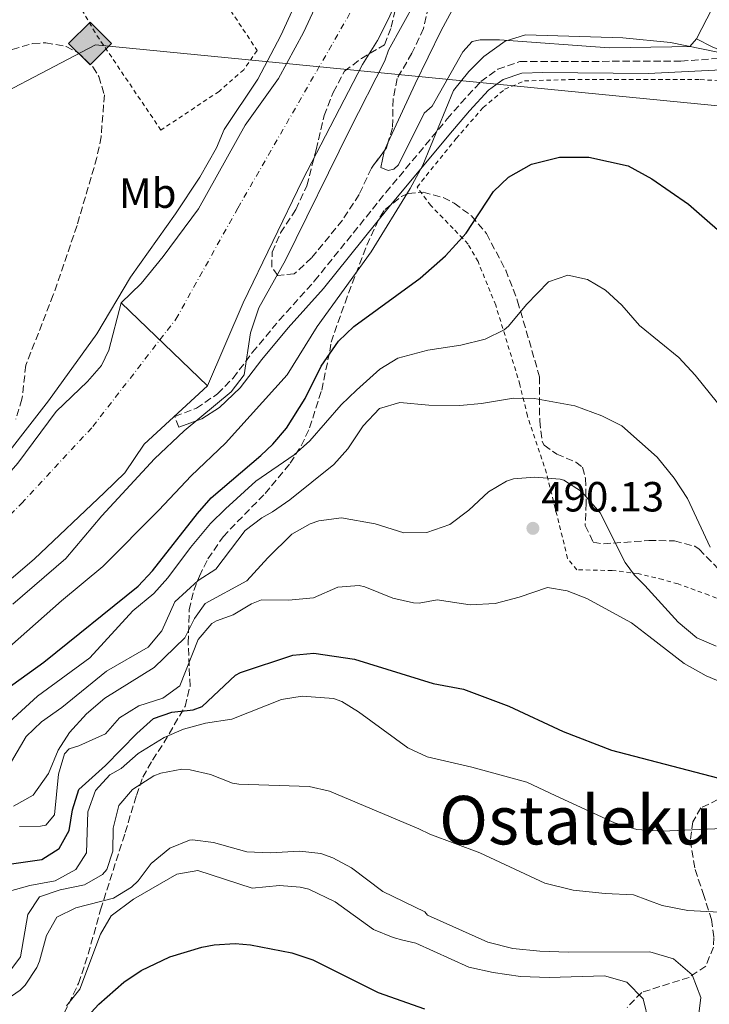
# Model space of a CAD drawing. Units: metres. Extents: x 579890 to 583318, y 4752032 to 4754384.
# Drawn here: x 581707 to 581871, y 4752306 to 4752540 of the extents above; entities that cross this region are included whole.
import ezdxf
from ezdxf.enums import TextEntityAlignment as Align

# ---------------------------------------------------------------- set-up
doc = ezdxf.new("R2010")
doc.units = ezdxf.units.M
doc.header["$MEASUREMENT"] = 0
for name, pattern in [('DGN Style 2', [1.7399219301090239, 1.043953158065414, -0.6959687720436097]), ('DGN Style 3', [2.435890702152634, 1.739921930109024, -0.6959687720436097]), ('DGN Style 4', [2.7856150101045474, 1.391937544087219, -0.6959687720436097, 0.001739921930109024, -0.6959687720436097])]:
    doc.linetypes.add(name, pattern=pattern)
for name, color, linetype, lineweight in [('Camino', 7, 'DGN Style 3', 0), ('Cauce permanente', 151, 'Continuous', 13), ('Cauce permanente (área)', 142, 'Continuous', 13), ('construcción en construcción', 1, 'DGN Style 3', 13), ('Cota de punto acotado terreno', 7, 'Continuous', 0), ('Curva de nivel directora', 30, 'Continuous', 30), ('Curva de nivel intermedia', 30, 'Continuous', 0), ('Eje cauce permanente (área)', 70, 'DGN Style 4', 0), ('Estanque', 4, 'Continuous', 0), ('Etiqueta de uso rústico', 92, 'Continuous', 0), ('Gasoducto', 7, 'Continuous', 13), ('Línea de cambio de uso (parcela vista)', 92, 'Continuous', 0), ('Margen derecho', 7, 'Continuous', 0), ('Presa de embalse lineal', 1, 'Continuous', 0), ('Punto acotado terreno (símbolo)', 7, 'Continuous', 0), ('Registro Gasoducto', 7, 'Continuous', 0), ('Tela metálica o alambrada', 7, 'DGN Style 2', 0), ('Texto de Área (paraje) menor', 7, 'Continuous', 0), ('Zona arbolada', 92, 'DGN Style 3', 0)]:
    doc.layers.add(name, color=color, linetype=linetype, lineweight=lineweight)
doc.styles.add('Style-Arial', font='arial.ttf')

# ---------------------------------------------------------------- blocks, each defined once
blk = doc.blocks.new('5PATER')
at = {"layer": 'Estanque', "linetype": 'Continuous', "lineweight": 0}
h = blk.add_hatch(color=51, dxfattribs=at)
edge = h.paths.add_edge_path()
edge.add_ellipse((0, 0), major_axis=(-0.1095731443231308, -0.1110710700762829), ratio=0.9994222409660317, start_angle=0, end_angle=360)
blk = doc.blocks.new('5GASO')
at = {"layer": 'construcción en construcción', "linetype": 'Continuous', "lineweight": 0}
for color, points in [(253, [(0, -0.5090000823999756), (-0.509, -8.239997558519242e-08), (0, 0.5089999176000244), (0.0235, 0.2499999176000244), (0.0234, 0.25), (-0.03160000000000001, 0.2425), (-0.0786, 0.2215), (-0.1176, 0.1855), (-0.1481, 0.135), (-0.1681, 0.07150000000000001), (-0.1746, -0.004), (-0.1681, -0.078), (-0.1481, -0.142), (-0.1166, -0.1935), (-0.0756, -0.23), (-0.0266, -0.252), (0.0294, -0.2595), (0.0295, -0.2595000823999757)]), (253, [(0, -0.5090000823999756), (0.0295, -0.2595000823999757), (0.0294, -0.2595), (0.0784, -0.254), (0.1274, -0.237), (0.1704, -0.212), (0.2024, -0.183), (0.2024, 0.014), (0.0234, 0.014), (0.0234, -0.07100000000000002), (0.1269, -0.07100000000000002), (0.1269, -0.133), (0.1039, -0.15), (0.0779, -0.1635), (0.0509, -0.172), (0.02490000000000001, -0.1745), (-0.0011, -0.172), (-0.0241, -0.1645), (-0.0446, -0.152), (-0.0621, -0.1345), (-0.0786, -0.109), (-0.0901, -0.0775), (-0.09710000000000002, -0.041), (-0.09910000000000002, 0.001), (-0.09710000000000002, 0.0395), (-0.0911, 0.07300000000000001), (-0.0806, 0.1015), (-0.0656, 0.1245), (-0.04760000000000001, 0.142), (-0.0266, 0.155), (-0.0036, 0.1625), (0.0224, 0.165), (0.0549, 0.1595), (0.0829, 0.143), (0.1044, 0.1165), (0.1174, 0.08), (0.1929, 0.099), (0.1849, 0.134), (0.1729, 0.1645), (0.1574, 0.19), (0.1379, 0.2115), (0.1144, 0.2285), (0.08790000000000002, 0.2405), (0.0574, 0.2475000000000001), (0.0234, 0.25), (0.0235, 0.2499999176000244), (0, 0.5089999176000244), (0.509, -8.239997558519242e-08)]), (7, [(0.0295, -0.2595000823999757), (-0.0265, -0.2520000823999757), (-0.0755, -0.2300000823999756), (-0.1165, -0.1935000823999756), (-0.148, -0.1420000823999756), (-0.168, -0.07800008239997559), (-0.1745, -0.004000082399975585), (-0.168, 0.07149991760002442), (-0.148, 0.1349999176000244), (-0.1175, 0.1854999176000244), (-0.0785, 0.2214999176000244), (-0.0315, 0.2424999176000244), (0.0235, 0.2499999176000244), (0.0575, 0.2474999176000244), (0.08800000000000001, 0.2404999176000244), (0.1145, 0.2284999176000244), (0.138, 0.2114999176000244), (0.1575, 0.1899999176000245), (0.173, 0.1644999176000244), (0.185, 0.1339999176000244), (0.193, 0.09899991760002441), (0.1175, 0.07999991760002441), (0.1045, 0.1164999176000244), (0.083, 0.1429999176000244), (0.055, 0.1594999176000245), (0.0225, 0.1649999176000244), (-0.0035, 0.1624999176000244), (-0.0265, 0.1549999176000244), (-0.0475, 0.1419999176000244), (-0.0655, 0.1244999176000244), (-0.0805, 0.1014999176000244), (-0.091, 0.07299991760002442), (-0.097, 0.03949991760002441), (-0.099, 0.0009999176000244148), (-0.097, -0.04100008239997559), (-0.09000000000000001, -0.07750008239997559), (-0.0785, -0.1090000823999756), (-0.062, -0.1345000823999756), (-0.0445, -0.1520000823999756), (-0.024, -0.1645000823999756), (-0.001, -0.1720000823999756), (0.025, -0.1745000823999756), (0.05100000000000001, -0.1720000823999756), (0.078, -0.1635000823999756), (0.104, -0.1500000823999756), (0.127, -0.1330000823999756), (0.127, -0.07100008239997559), (0.0235, -0.07100008239997559), (0.0235, 0.01399991760002442), (0.2025, 0.01399991760002442), (0.2025, -0.1830000823999756), (0.1705, -0.2120000823999756), (0.1275, -0.2370000823999756), (0.0785, -0.2540000823999757)])]:
    blk.add_hatch(color=color, dxfattribs=at).paths.add_polyline_path(points)
at = {"layer": 'construcción en construcción', "color": 7, "linetype": 'Continuous', "lineweight": 0, "flags": 128}
blk.add_lwpolyline([(0, -0.5090000823999756), (0.509, -8.239997558519242e-08), (0, 0.5089999176000244), (-0.509, -8.239997558519242e-08), (0, -0.5090000823999756)], close=True, dxfattribs=at)

msp = doc.modelspace()

# ---------------------------------------------------------------- linework, layer by layer
at = {"layer": 'Camino', "color": 7, "linetype": 'DGN Style 3', "lineweight": 0}
msp.add_polyline3d([(581745.2300000003, 4752443.380000004, 465.3899999999994), (581744.2699999993, 4752445.960000002, 465.3899999999994), (581749.4300000003, 4752447.880000002, 466.0800000000018), (581754.4299999981, 4752451.320000002, 466.2299999999959), (581758.1099999994, 4752455.03, 466.4900000000052), (581762.7499999997, 4752461.160000001, 466.9199999999984), (581769.0899999987, 4752468.790000002, 468.1000000000058), (581777.4699999985, 4752478.090000001, 468.4700000000012), (581794.390000001, 4752499.080000001, 470.6399999999994), (581808.9499999987, 4752516.52, 471.5099999999948), (581812.2099999997, 4752520.290000001, 471.9299999999931), (581816.9499999983, 4752525.4, 471.9900000000052), (581820.9499999994, 4752528.359999999, 471.6600000000037), (581826.230000001, 4752530.120000001, 471.6300000000048), (581864.4300000003, 4752530.270000001, 470.9100000000037), (581874.0700000006, 4752530.91, 470.5800000000018), (581879.0599999975, 4752530.65, 470.4999999999999), (581884.1099999989, 4752528.350000001, 470.279999999999), (581902.7500000002, 4752521.100000001, 469.9700000000012), (581910.0700000006, 4752517.87, 469.8300000000018), (581950.980000001, 4752497.82, 468.7899999999937), (581994.870000001, 4752476.880000001, 468.429999999993)], dxfattribs=at)
at = {"layer": 'Cauce permanente', "color": 151, "linetype": 'Continuous', "lineweight": 13}
for points in [[(581707.04, 4752434.880000001, 464.7200000000012), (581716.1100000005, 4752447.16, 464.7200000000012), (581723.5599999996, 4752454.27, 464.7899999999936), (581726.8899999997, 4752458.01, 464.7899999999936), (581728.5899999999, 4752461.640000001, 464.7200000000012), (581731.5499999998, 4752472.92, 464.3899999999995), (581736.2699999996, 4752477.480000001, 464), (581741.5499999998, 4752483.880000001, 464), (581749.9100000003, 4752495.24, 464), (581760.9500000002, 4752515.08, 463.5800000000018), (581768.9100000003, 4752526.119999999, 463.5800000000018), (581774.8300000001, 4752537, 463.5800000000018), (581780.75, 4752549.880000001, 463.5500000000029)], [(581794.9900000002, 4752540.279999999, 463.4900000000052), (581792.4299999997, 4752535.16, 463.4900000000052), (581788.8300000001, 4752529.480000001, 463.5200000000041), (581774.6299999999, 4752502.039999999, 463.6999999999971), (581760.5499999998, 4752472.92, 464), (581752.0300000003, 4752453.24, 464.3899999999995), (581736.9900000002, 4752439.4, 464.3899999999995), (581732.3899999997, 4752432.600000001, 464.3899999999995), (581727.5899999999, 4752427.880000001, 464.3899999999995), (581710.9100000003, 4752412.119999999, 464.3899999999995), (581696.6299999999, 4752399.960000001, 464.3899999999995)]]:
    msp.add_polyline3d(points, dxfattribs=at)
at = {"layer": 'Cauce permanente (área)', "color": 142, "linetype": 'Continuous', "lineweight": 13, "extrusion": (0.000194954119299937, -0.0002370986127397355, 0.9999999528885686), "elevation": -548.9973408730501, "flags": 128}
msp.add_lwpolyline([(581521.3984103788, 4752348.043412426), (581536.2384120461, 4752348.043410741), (581553.7284136636, 4752348.043409178), (581576.1284132383, 4752351.163410127), (581597.7084128273, 4752355.643410999), (581635.618412107, 4752365.563412474), (581644.9084119305, 4752368.593412817), (581652.688411783, 4752371.643413091), (581675.5484113488, 4752385.37341376), (581696.5284109497, 4752399.963414322), (581710.8084106786, 4752412.123414638), (581727.4884103612, 4752427.883414968), (581732.2884102699, 4752432.603415056), (581736.888410183, 4752439.403415078), (581751.9284098973, 4752453.243415384)], dxfattribs=at)
at = {"layer": 'Cauce permanente (área)', "color": 142, "linetype": 'Continuous', "lineweight": 13}
for points in [[(581731.5499999998, 4752472.92, 464.3899999999995), (581736.2699999996, 4752477.480000001, 464), (581741.5499999998, 4752483.880000001, 464), (581749.9100000003, 4752495.24, 464), (581760.9500000002, 4752515.08, 463.5800000000018), (581768.9100000003, 4752526.119999999, 463.5800000000018), (581774.8300000001, 4752537, 463.5800000000018), (581780.75, 4752549.880000001, 463.5500000000029), (581794.3499999996, 4752573.08, 463.5200000000041), (581797.9100000003, 4752578.359999999, 463.5200000000041), (581809.1900000004, 4752596.84, 463.4900000000052), (581819.7100000001, 4752608.67, 463.4900000000052), (581841.75, 4752626.75, 463.6699999999983), (581856.4699999997, 4752637.230000001, 463.4900000000052), (581880.0800000001, 4752652.67, 463.5200000000041), (581899.2400000002, 4752662.75, 463.429999999993), (581931.9199999999, 4752676.189999999, 463.3999999999942), (581959.2400000002, 4752686.83, 463.3999999999942), (581969.3200000003, 4752689.470000001, 463.429999999993)], [(581752.0300000003, 4752453.24, 464.3899999999995), (581760.5499999998, 4752472.92, 464), (581774.6299999999, 4752502.039999999, 463.6999999999971), (581788.8300000001, 4752529.480000001, 463.5200000000041), (581792.4299999997, 4752535.16, 463.4900000000052), (581794.9900000002, 4752540.279999999, 463.4900000000052), (581798.0300000003, 4752547.16, 463.4600000000065), (581802.7100000001, 4752559.880000001, 463.3999999999942), (581808.8300000001, 4752572.84, 463.2799999999989), (581815.9900000002, 4752582.52, 463.1600000000035), (581819.8300000001, 4752586.84, 463.1000000000058), (581830.0300000003, 4752599.710000001, 463.4900000000052), (581836.3899999997, 4752605.470000001, 463.5800000000018), (581845.1900000004, 4752616.75, 463.5200000000041), (581850.5899999999, 4752620.350000001, 463.4900000000052), (581856.4299999997, 4752623.230000001, 463.4900000000052), (581867.3499999996, 4752629.470000001, 463.429999999993), (581872.1900000004, 4752631.390000001, 463.429999999993), (581878.8700000001, 4752633.470000001, 463.429999999993), (581925.1200000001, 4752656.83, 463.0399999999936), (581938.5599999996, 4752662.83, 463.0099999999948), (581962.3600000005, 4752672.109999999, 462.9499999999971)], [(581524.4500000002, 4752369.16, 464.8399999999965), (581526.79, 4752369.24, 464.8399999999965), (581536, 4752369.880000001, 464.8000000000029), (581553.3099999996, 4752371.08, 464.7200000000012), (581568.5899999999, 4752372.439999999, 464.7200000000012), (581581.2699999996, 4752373.960000001, 464.7200000000012), (581591.1799999997, 4752375.310000001, 464.7200000000012), (581601.0199999996, 4752377.100000001, 464.7200000000012), (581624.4699999997, 4752382.199999999, 464.7200000000012), (581635.79, 4752385.16, 464.7200000000012), (581645.3099999996, 4752388.33, 464.7200000000012), (581651.8300000001, 4752391.480000001, 464.7200000000012), (581678.8499999996, 4752407.369999999, 464.7200000000012), (581686.4699999997, 4752414.119999999, 464.7200000000012), (581703.3300000001, 4752430.59, 464.7200000000012), (581707.04, 4752434.880000001, 464.7200000000012), (581716.1100000005, 4752447.16, 464.7200000000012), (581723.5599999996, 4752454.27, 464.7899999999936), (581726.8899999997, 4752458.01, 464.7899999999936), (581728.5899999999, 4752461.640000001, 464.7200000000012), (581731.5499999998, 4752472.92, 464.3899999999995)]]:
    msp.add_polyline3d(points, dxfattribs=at)
at = {"layer": 'Curva de nivel directora', "color": 30, "linetype": 'Continuous', "lineweight": 30, "flags": 128}
for points, elevation in [([(581699.8299999994, 4752378.119999999), (581713.1499999987, 4752387.640000002), (581735.5499999998, 4752405.720000002), (581738.9899999998, 4752409.340000001), (581749.6299999993, 4752422.920000002), (581752.9500000007, 4752426.660000001), (581764.6999999988, 4752436.690000001), (581767.5499999986, 4752439.400000001), (581770.8299999998, 4752443.180000002), (581775.2499999988, 4752450.180000001), (581779.0300000008, 4752457.880000002), (581783.1500000001, 4752463.800000001), (581786.7499999988, 4752467.29), (581802.5499999993, 4752478.759999999), (581808.5499999986, 4752484.04), (581813.4699999982, 4752489.4), (581819.9099999999, 4752499.32), (581823.5299999987, 4752502.74), (581828.9899999994, 4752505.84), (581835.5899999997, 4752507.500000001), (581842.5900000003, 4752507.460000001), (581851.9099999989, 4752505.400000002), (581857.5100000004, 4752502.36), (581866.2400000008, 4752496.310000001), (581877.5499999986, 4752486.440000001)], 475), ([(581702.6700000003, 4752339.400000002), (581712.7099999984, 4752340.840000002), (581716.7899999999, 4752343.480000001), (581719.2300000007, 4752347.720000002), (581720.0299999987, 4752352.600000001), (581721.5199999996, 4752357.42), (581727.7899999992, 4752363.160000003), (581735.2300000001, 4752370.760000002), (581739.2299999989, 4752374.279999999), (581743.5899999997, 4752375.800000002), (581748.619999999, 4752376.369999999), (581750.7899999992, 4752377.160000001), (581758.7099999984, 4752384.53), (581759.9099999988, 4752385.240000002), (581772.3099999996, 4752389.32), (581777.2999999986, 4752389.789999999), (581786.9099999998, 4752388.359999999), (581805.6399999984, 4752382.57), (581812.829999999, 4752381.24), (581823.5899999992, 4752377.240000002), (581836.4699999982, 4752371.240000002), (581847.9500000003, 4752366.789999999), (581876.7799999998, 4752359.240000002)], 500.0000000000004), ([(581720.7500000007, 4752300.600000001), (581726.229999999, 4752306.520000001), (581732.1900000003, 4752311.720000002), (581736.3299999998, 4752314.52), (581743.1299999993, 4752317.710000002), (581750.72, 4752320.05), (581753.6300000001, 4752320.600000001), (581758.6300000002, 4752320.920000002), (581762.2299999989, 4752320.600000001), (581772.0599999992, 4752318.660000003), (581777.0199999991, 4752317.020000001), (581792.5899999995, 4752309.32), (581803.5499999984, 4752305.4)], 525.0000000000002)]:
    msp.add_lwpolyline(points, dxfattribs=dict(at, elevation=elevation))
at = {"layer": 'Curva de nivel intermedia', "color": 30, "linetype": 'Continuous', "lineweight": 0, "flags": 128}
for points, elevation in [([(581700.110000001, 4752431.560000001), (581714.2700000008, 4752449.640000001), (581725.7500000007, 4752465.56), (581733.7400000015, 4752478.989999999), (581744.4700000006, 4752494.039999999), (581750.1900000002, 4752502.680000001), (581754.1900000012, 4752509.640000001), (581756.0300000008, 4752514.039999999), (581764.0300000005, 4752525.960000001), (581769.4300000007, 4752536.289999999), (581778.7900000016, 4752556.76)], 465.0000000000001), ([(581705.850000001, 4752401.41), (581718.4300000005, 4752412.28), (581726.9900000013, 4752422.359999998), (581739.4700000003, 4752435.880000001), (581746.510000001, 4752442.52), (581757.6700000013, 4752451.8), (581760.7500000015, 4752455.789999999), (581762.2500000013, 4752465.759999999), (581764.2300000016, 4752471.720000001), (581770.5900000007, 4752482.999999999), (581785.8200000012, 4752514.03), (581794.1500000019, 4752530.279999999), (581795.0300000003, 4752532.84), (581804.730000001, 4752550.460000001)], 465.0000000000001), ([(581702.99, 4752389.480000001), (581717.4000000001, 4752402.210000001), (581727.1900000002, 4752410.36), (581740.5099999997, 4752423.720000001), (581748.1500000019, 4752431.88), (581756.3100000002, 4752439.640000001), (581770.9500000007, 4752455.800000001), (581778.1100000021, 4752467.319999999), (581790.9300000009, 4752484.970000001), (581800.1900000012, 4752500.039999997), (581803.1500000006, 4752505.560000001), (581810.4700000008, 4752523.239999998), (581814.1100000021, 4752527.800000001), (581817.6700000003, 4752531.319999999), (581822.7500000009, 4752535), (581827.5400000009, 4752536.509999999), (581850.6300000004, 4752535.800000001), (581861.9500000015, 4752534.679999999), (581873.2300000002, 4752532.350000001)], 470), ([(581701.9900000008, 4752370.84), (581711.7100000016, 4752379.559999999), (581724.1000000011, 4752388.689999999), (581734.3099999992, 4752399.800000001), (581739.3099999994, 4752403.960000001), (581742.6599999999, 4752407.680000001), (581747.9900000008, 4752414.84), (581752.7899999997, 4752420.519999999), (581756.3500000003, 4752424.029999998), (581763.5099999997, 4752430.600000001), (581772.5900000012, 4752436.84), (581776.3300000007, 4752440.159999999), (581783.7500000015, 4752448.680000001), (581787.3900000004, 4752452.199999998), (581792.9500000015, 4752457.16), (581797.2499999999, 4752459.739999999), (581804.3399999997, 4752461.669999998), (581812.1900000019, 4752462.84), (581817.9500000019, 4752464.279999999), (581822.4500000014, 4752466.51), (581823.4700000007, 4752467.399999999), (581827.7500000009, 4752472.519999998), (581832.9900000002, 4752477.88), (581837.6300000005, 4752479.480000001), (581842.2300000004, 4752478.439999999), (581846.5399999999, 4752475.890000001), (581850.4300000013, 4752472.33), (581854.5900000011, 4752467.560000001), (581863.9100000019, 4752459.960000001), (581867.8300000001, 4752455.720000001), (581883.1100000021, 4752436.84)], 480.0000000000001), ([(581728.0300000006, 4752385.480000001), (581737.9900000006, 4752391.24), (581741.1900000013, 4752395.069999999), (581744.3099999995, 4752401.96), (581749.7900000003, 4752407), (581754.0300000003, 4752409.689999999), (581760.9500000004, 4752418.919999998), (581764.9500000014, 4752421.92), (581767.5100000006, 4752423.319999999), (581771.61, 4752426.179999998), (581782.0300000004, 4752434.52), (581785.3499999996, 4752438.250000001), (581788.9900000007, 4752443.720000001), (581792.9100000013, 4752447.800000002), (581797.7200000014, 4752449.25), (581804.6300000002, 4752448.600000001), (581811.9900000007, 4752448.519999999), (581817.0700000012, 4752448.999999999), (581824.7100000011, 4752450.279999998), (581829.7100000012, 4752450.220000001), (581839.230000001, 4752448.439999999), (581845.6300000002, 4752446.119999998), (581850.4300000013, 4752443.720000001), (581858.8300000012, 4752436.259999999), (581862.8700000001, 4752431.27), (581865.9700000003, 4752426.470000001), (581871.3500000006, 4752414.92)], 485), ([(581791.8700000019, 4752420.439999999), (581798.630000001, 4752418.359999999), (581804.1100000017, 4752418.440000001), (581809.5499999999, 4752420.279999999), (581814.1100000021, 4752423.720000001), (581818.7499999999, 4752428.039999999), (581823.0500000004, 4752430.619999999), (581824.7100000011, 4752431.16), (581829.7000000001, 4752431.580000001), (581835.7999999999, 4752431.09), (581836.6300000014, 4752430.84), (581840.8400000002, 4752428.149999999), (581845.2900000005, 4752423.060000001), (581851.1800000002, 4752411.279999998), (581853.3900000007, 4752408.279999999), (581855.8700000017, 4752405.880000001), (581863.7500000009, 4752397.159999999), (581868.1900000023, 4752393.399999999), (581872.780000001, 4752391.41)], 490.0000000000002), ([(581706.0200000008, 4752353.470000001), (581710.6800000012, 4752356.13), (581714.3100000012, 4752361.239999999), (581716.5500000007, 4752366.760000001), (581719.2599999999, 4752370.96), (581723.2899999998, 4752375.369999998), (581727.6600000019, 4752379.099999999), (581739.3499999996, 4752386.359999998), (581746.6299999995, 4752393.399999999), (581748.9299999997, 4752398.009999998), (581751.4700000009, 4752401.56), (581761.3900000007, 4752406.92), (581766.3900000008, 4752412.439999999), (581772.0700000004, 4752418.039999999), (581776.42, 4752420.470000001), (581778.51, 4752421.16), (581783.8699999999, 4752421.88), (581791.8700000019, 4752420.439999999)], 490.0000000000001), ([(581764.8700000008, 4752402.439999999), (581771.2700000004, 4752402.359999998), (581777.1900000012, 4752402.92), (581782.9900000015, 4752405.480000001), (581788.0200000006, 4752405.82), (581789.4300000012, 4752405.560000001), (581796.0300000015, 4752402.84), (581800.94, 4752401.759999999), (581802.3100000002, 4752401.640000001), (581806.5500000003, 4752402.439999999), (581814.4299999994, 4752401.24), (581820.3100000002, 4752401.56), (581826.0299999999, 4752403.08), (581832.750000001, 4752405.4), (581837.4299999994, 4752404.600000001), (581842.0700000018, 4752402.74), (581852.7000000001, 4752396.970000002), (581856.8300000007, 4752393.8), (581865.2400000016, 4752387.349999999), (581870.4000000005, 4752384.409999999), (581883.7900000014, 4752378.759999999)], 495), ([(581707.4300000012, 4752348.680000001), (581712.4200000003, 4752348.73), (581713.6699999997, 4752349), (581715.7100000003, 4752351.4), (581716.6300000012, 4752361.079999999), (581718.1199999999, 4752365.909999999), (581719.2300000007, 4752367.08), (581721.4700000003, 4752367.8), (581727.8300000017, 4752370.679999999), (581731.1599999999, 4752374.420000001), (581735.7199999996, 4752377.319999999), (581741.4700000008, 4752379.080000001), (581745.4699999995, 4752382.039999999), (581749.7900000003, 4752392.999999999), (581753.0500000012, 4752396.819999999), (581754.150000001, 4752397.480000001), (581758.1500000019, 4752398.92), (581762.4700000003, 4752401.49), (581764.8700000008, 4752402.439999999)], 495), ([(581705.5100000012, 4752364.119999998), (581709.0300000015, 4752370.039999999), (581712.6200000013, 4752373.529999998), (581717.4699999995, 4752376.92), (581728.0300000006, 4752385.480000001)], 485), ([(581725.4700000014, 4752357.240000002), (581728.8399999997, 4752360.929999999), (581731.5100000009, 4752362.439999999), (581735.5499999998, 4752365.96), (581741.7500000001, 4752369.800000001), (581746.3500000002, 4752371.749999999), (581751.5800000007, 4752373.189999999), (581757.7899999998, 4752374.119999998), (581769.5900000016, 4752378.759999999), (581774.5300000013, 4752379.559999999), (581781.9800000011, 4752379.05), (581783.9100000003, 4752378.359999998), (581787.8700000009, 4752375.88), (581799.6300000001, 4752367.319999999), (581804.1699999998, 4752365.199999998), (581814.7900000014, 4752362.76), (581827.8400000005, 4752359.17), (581834.7100000014, 4752355.96), (581848.67, 4752349.5), (581853.9900000021, 4752347.96), (581860.0300000014, 4752347.560000001), (581879.510000001, 4752348.439999999)], 505.0000000000002), ([(581704.6700000007, 4752313.720000001), (581707.6700000004, 4752317.73), (581709.3500000013, 4752327.800000002), (581712.1500000019, 4752331.95), (581717.0400000003, 4752333.659999999), (581722.8300000017, 4752334.84), (581727.1400000011, 4752337.300000001), (581728.110000001, 4752338.439999999), (581729.5900000008, 4752342.84), (581729.630000001, 4752348.28), (581730.99, 4752353.640000001), (581734.24, 4752357.42), (581739.2900000014, 4752360.660000001), (581740.9900000002, 4752361.32), (581745.9700000002, 4752362.25), (581747.9100000004, 4752362.119999998), (581752.7800000008, 4752360.989999999), (581757.990000001, 4752358.98), (581759.5100000009, 4752358.680000001), (581776.1500000019, 4752358.119999999), (581781.0400000003, 4752357.08), (581802.2300000021, 4752348.119999999), (581804.7900000013, 4752346.840000001), (581816.6700000013, 4752342.439999999), (581832.150000002, 4752335.24), (581838.8300000008, 4752333.559999999), (581846.4300000004, 4752332.759999999), (581853.1500000015, 4752332.439999999), (581859.9900000013, 4752329.960000001), (581866.1100000012, 4752328.76), (581878.1500000021, 4752328.119999998)], 510), ([(581675.3899999999, 4752303.16), (581688.9500000007, 4752310.76), (581698.6700000016, 4752316.76), (581701.3499999993, 4752320.600000001), (581701.2300000008, 4752324.679999999), (581701.5300000003, 4752329.659999998), (581701.8700000001, 4752330.759999999), (581705.0300000006, 4752333.32), (581709.8600000008, 4752334.63), (581715.8700000013, 4752335.800000001), (581720.7900000009, 4752338.439999999), (581723.3500000001, 4752342.439999999), (581723.6699999998, 4752352.119999998), (581725.4700000014, 4752357.240000002)], 505.0000000000001), ([(581703.4300000002, 4752307.000000001), (581707.5300000019, 4752309.819999999), (581708.75, 4752310.999999999), (581711.5199999993, 4752315.179999999), (581712.1900000023, 4752316.679999999), (581713.7900000003, 4752322.84), (581716.2900000014, 4752327.180000001), (581720.7500000007, 4752329.399999999), (581729.7100000015, 4752331.640000002), (581733.9699999995, 4752334.240000002), (581735.5900000001, 4752335.800000001), (581738.67, 4752339.88), (581743.0700000012, 4752343.56), (581747.7600000006, 4752345.430000001), (581748.5099999993, 4752345.48), (581753.4700000016, 4752344.890000001), (581761.3900000007, 4752342.679999999), (581766.9500000018, 4752342.439999999), (581773.9900000005, 4752342.84), (581778.9300000002, 4752342.24), (581781.8300000015, 4752341.239999999), (581786.2300000002, 4752338.82), (581793.7100000014, 4752333.239999999), (581803.6400000001, 4752328.4), (581804.3100000006, 4752327.640000001), (581818.6300000014, 4752321.239999998), (581824.5500000002, 4752319.720000001), (581830.9500000018, 4752319.079999999), (581837.7900000014, 4752318.840000001), (581857.070000002, 4752318.92), (581862.6700000013, 4752317.24), (581867.1100000005, 4752313.480000001), (581869.1900000012, 4752308.119999998), (581868.4700000016, 4752302.359999998)], 515.0000000000001), ([(581718.5900000016, 4752306.119999997), (581721.7300000018, 4752310.05), (581726.6300000014, 4752323.159999999), (581729.1799999995, 4752327.49), (581734.4800000014, 4752331.429999999), (581744.79, 4752337.320000002), (581749.7800000012, 4752338.199999999), (581762.6700000014, 4752334.04), (581769.110000001, 4752334.679999999), (581774.0700000009, 4752334.289999999), (581776.0700000013, 4752333.800000001), (581782.3900000004, 4752330.759999999), (581791.4699999995, 4752324.199999998), (581796.1100000021, 4752322.32), (581798.4299999999, 4752321.720000001), (581801.4699999997, 4752321), (581814.1100000021, 4752315.32), (581819.8300000017, 4752314.039999999), (581826.3499999995, 4752313.08), (581833.1900000015, 4752312.84), (581846.2699999994, 4752313.239999999), (581851.6300000016, 4752311.720000002), (581855.5099999997, 4752307.800000001), (581856.7900000005, 4752302.28)], 520)]:
    msp.add_lwpolyline(points, dxfattribs=dict(at, elevation=elevation))
at = {"layer": 'Eje cauce permanente (área)', "color": 70, "linetype": 'DGN Style 4', "lineweight": 0}
msp.add_polyline3d([(581489.1100000005, 4752358.600000001, 469.3899999999995), (581535.5800000001, 4752358.4, 469.679999999993), (581568.7599999999, 4752362.359999999, 469.2100000000065), (581588.9699999997, 4752366.539999999, 468.8899999999995), (581613.6900000004, 4752370.460000001, 469.3300000000018), (581637.6399999997, 4752375.960000001, 467.3000000000029), (581649.9500000002, 4752381.9, 467.0099999999948), (581669.5, 4752392.67, 466.4400000000023), (581682.4699999997, 4752402.350000001, 466.0599999999977), (581692.9699999997, 4752410.380000001, 465.8300000000018), (581707.9100000003, 4752425.33, 465.4499999999971), (581724.8300000001, 4752443.58, 465.1499999999942), (581744.54, 4752469.02, 465.6300000000047), (581759.2599999999, 4752495.4, 465.6300000000047), (581787.5599999996, 4752544.529999999, 465.6600000000035)], dxfattribs=at)
at = {"layer": 'Gasoducto', "color": 7, "linetype": 'Continuous', "lineweight": 13}
msp.add_polyline3d([(579914.9799999996, 4752240.159999999, 500.6999999999971), (580142.91, 4752327.939999999, 483.4799999999959), (580376.7600000014, 4752428.830000001, 479.429999999993), (580499.0799999972, 4752484.17, 478.0099999999948), (580805.1800000007, 4752568.880000001, 472.6100000000006), (580931.2399999984, 4752570.87, 468.8600000000006), (581344.1799999991, 4752481.369999999, 468.3500000000058), (581572.3599999996, 4752413.400000001, 468.2100000000065), (581651.2700000005, 4752465.680000001, 467.5399999999936), (581691.249999999, 4752516.28, 467.5299999999989), (581725.4499999996, 4752534.099999999, 466.6199999999953), (581876.4299999992, 4752519.330000001, 470.8899999999995), (582217.7500000005, 4752358.900000001, 468.1499999999942), (582414.8900000011, 4752477.41, 467.1300000000047), (582518.8299999993, 4752503.32, 478.0099999999948), (582958.8500000014, 4752188.689999999, 482.4900000000052), (582960.1494064211, 4752188.924680896, 482.4673000000039), (583101.370000001, 4752214.430000001, 480), (583273.5000000001, 4752224.07, 479.0800000000018)], dxfattribs=at)
at = {"layer": 'Línea de cambio de uso (parcela vista)', "color": 92, "linetype": 'Continuous', "lineweight": 0, "extrusion": (0.3623326212601178, 0.8150488752728782, 0.4521176865454263), "elevation": 4084591.247420073, "flags": 128}
msp.add_lwpolyline([(1398873.718194641, -2069878.668683211), (1398881.498774377, -2069878.231443037), (1398885.677961314, -2069878.76958479)], dxfattribs=at)
at = {"layer": 'Línea de cambio de uso (parcela vista)', "color": 92, "linetype": 'Continuous', "lineweight": 0, "extrusion": (0.006408001954969301, 0.013930504772023, 0.9998824323627964), "elevation": 70403.30856406107, "flags": 128}
msp.add_lwpolyline([(581779.0786358224, 4751989.388612533), (581779.9263177271, 4751991.231191325)], dxfattribs=at)
at = {"layer": 'Línea de cambio de uso (parcela vista)', "color": 92, "linetype": 'Continuous', "lineweight": 0}
for points in [[(581868.1500000004, 4752535.550000001, 470.4100000000035), (581876.79, 4752552.27, 469.570000000007), (581887.8300000001, 4752578.430000001, 468.3099999999977), (581901.1500000004, 4752608.83, 468.0099999999948), (581912.3196999999, 4752635.623000001, 468.1177000000025)], [(581794.8880000003, 4752510.8792, 470.3456000000006), (581801.3099999996, 4752524.84, 470.1100000000006), (581807.5499999998, 4752537.480000001, 470.0800000000018), (581812.5899999999, 4752546.92, 469.7799999999989), (581818.1100000005, 4752560.76, 468.8500000000058), (581825.75, 4752573.24, 468.6999999999971), (581830.5571, 4752579.802300001, 468.6741000000038)], [(581868.1500000004, 4752535.550000001, 470.4100000000035), (581866.5499999998, 4752533.710000001, 470.9799999999959), (581862.3099999996, 4752533.630000001, 471.2799999999989), (581847.4299999997, 4752533.4, 471.1000000000058), (581821.3899999997, 4752535.32, 470.7700000000041), (581816.75, 4752535.32, 470.7700000000041), (581814.8700000001, 4752534.92, 470.679999999993), (581812.6699999999, 4752532.439999999, 470.5599999999977), (581805.3499999996, 4752519.560000001, 470.5299999999989), (581803.5099999999, 4752517.880000001, 470.6199999999953), (581797.3899999997, 4752505.640000001, 470.4100000000035), (581796.2699999996, 4752504.600000001, 470.4100000000035), (581794.9100000003, 4752504.279999999, 470.4100000000035), (581793.2300000004, 4752505, 470.3800000000047), (581793.9500000002, 4752508.84, 470.3800000000047), (581794.0405000001, 4752509.036800001, 470.3766999999935)]]:
    msp.add_polyline3d(points, dxfattribs=at)
at = {"layer": 'Margen derecho', "color": 7, "linetype": 'Continuous', "lineweight": 0}
msp.add_polyline3d([(582020.8799999995, 4752461.680000001, 468.3699999999955), (581958.7999999997, 4752491.020000001, 468.6499999999943), (581908.9100000004, 4752515.380000002, 469.8300000000018), (581897.0399999993, 4752520.440000001, 470.050000000003), (581882.9399999998, 4752525.86, 470.279999999999), (581878.3999999979, 4752527.930000001, 470.4999999999999), (581874.0899999986, 4752528.160000001, 470.5800000000018), (581856.69, 4752527.350000001, 471.0899999999966), (581831.6799999982, 4752527.580000003, 471.5500000000029), (581826.6800000004, 4752527.369999999, 471.6300000000048), (581822.2399999968, 4752525.890000002, 471.6600000000037), (581818.7899999979, 4752523.340000002, 471.9900000000052), (581814.2600000016, 4752518.460000002, 471.9299999999931), (581809.3199999997, 4752512.680000001, 471.3800000000048), (581795.1799999999, 4752495.710000004, 470.5099999999948), (581779.5599999983, 4752476.310000001, 468.4700000000012), (581771.1700000018, 4752466.99, 468.1000000000058), (581764.9099999989, 4752459.449999999, 466.9199999999984), (581759.7600000014, 4752452.710000002, 466.4600000000065), (581754.920000002, 4752448.09, 466.1999999999972), (581750.7100000011, 4752445.420000001, 466.0800000000018), (581745.2300000003, 4752443.380000004, 465.3899999999994)], dxfattribs=at)
at = {"layer": 'Presa de embalse lineal', "color": 1, "linetype": 'Continuous', "lineweight": 0, "elevation": 464.3899999999995, "flags": 128}
msp.add_lwpolyline([(581731.5499999998, 4752472.92), (581752.0300000003, 4752453.24)], dxfattribs=at)
at = {"layer": 'Tela metálica o alambrada', "color": 7, "linetype": 'DGN Style 2', "lineweight": 0}
for points in [[(581740.1500000004, 4752576.92, 467.9400000000023), (581744.8700000001, 4752565.560000001, 467.6100000000006), (581756.6299999999, 4752543.640000001, 467.6699999999983), (581763.8300000001, 4752532.76, 467.8500000000058), (581760.6299999999, 4752528.199999999, 468.0299999999989), (581754.79, 4752523.08, 468.179999999993), (581740.9900000002, 4752513.880000001, 468.0899999999965), (581725.3499999996, 4752537, 468.179999999993), (581708.1500000004, 4752567, 468.1199999999953), (581723.7100000001, 4752569.16, 468.1199999999953), (581723.2300000004, 4752573.4, 468.1199999999953)], [(581872.8700000001, 4752402.84, 488.0500000000029), (581871.0700000003, 4752403.560000001, 488.5299999999989), (581863.75, 4752406.199999999, 488.8600000000006), (581860.1500000004, 4752407.24, 489.4600000000065), (581854.2699999996, 4752408.680000001, 490.2400000000052), (581848.1100000005, 4752409.4, 490.75), (581839.75, 4752409.560000001, 490.9900000000052), (581837.5499999998, 4752412.279999999, 490.8099999999977), (581832.5099999999, 4752432.52, 489.5800000000018), (581827.9900000002, 4752446.039999999, 487.3600000000006), (581826.2300000004, 4752453.480000001, 486.070000000007), (581820.4699999997, 4752472.359999999, 481.0599999999977), (581816.2699999996, 4752482.680000001, 479.0800000000018), (581813.9100000003, 4752486.84, 476.8600000000006), (581810.3899999997, 4752490.52, 475.9600000000065), (581805.0700000003, 4752495.960000001, 474.0099999999948), (581801.79, 4752500.359999999, 472.3899999999995), (581811.0700000003, 4752511.880000001, 472.4499999999971), (581817.5099999999, 4752519.24, 472.5099999999948), (581822.5899999999, 4752523.560000001, 472.7200000000012), (581827.3099999996, 4752525.560000001, 472.6600000000035), (581838.1900000004, 4752525.880000001, 472.4799999999959), (581868.9900000002, 4752525.869999999, 472.0899999999965), (581875.5899999999, 4752525.470000001, 471.8500000000058)]]:
    msp.add_polyline3d(points, dxfattribs=at)
at = {"layer": 'Zona arbolada', "color": 92, "linetype": 'DGN Style 3', "lineweight": 0, "extrusion": (-0.130679203899507, -0.04086014990825768, 0.9905823508510869), "elevation": -269747.2066695335, "flags": 128}
msp.add_lwpolyline([(-4362326.6278971, 1955041.689934462), (-4362325.602707412, 1955040.977100324), (-4362325.122368118, 1955040.318313038)], dxfattribs=at)
at = {"layer": 'Zona arbolada', "color": 92, "linetype": 'DGN Style 3', "lineweight": 0}
for points in [[(581830.5571, 4752579.802300001, 472.5320999999968), (581824.7699999996, 4752574.029999999, 473.0899999999965), (581820.4900000002, 4752569.470000001, 473.0299999999989), (581816.9299999997, 4752564.25, 473.2100000000065), (581813.6299999999, 4752557.880000001, 473.8399999999965), (581810.9100000003, 4752552.600000001, 473.929999999993), (581807.0700000003, 4752547.4, 473.3899999999995), (581804.4500000002, 4752543.180000001, 472.820000000007), (581803.3099999996, 4752537.960000001, 472.9400000000023), (581800.5899999999, 4752532.119999999, 472.6999999999971), (581797.0700000003, 4752526.119999999, 472.820000000007), (581796.0899999999, 4752521.26, 473.5), (581795.9900000002, 4752514.439999999, 474.3500000000058), (581794.8880000003, 4752510.8792, 474.0576000000001)], [(581804.4500000002, 4752543.180000001, 472.820000000007), (581803.3099999996, 4752537.960000001, 472.9400000000023), (581800.5899999999, 4752532.119999999, 472.6999999999971), (581797.0700000003, 4752526.119999999, 472.820000000007), (581796.0899999999, 4752521.26, 473.5), (581795.9900000002, 4752514.439999999, 474.3500000000058), (581794.5199999996, 4752509.689999999, 473.9600000000065), (581790.9600000001, 4752504.84, 473.2899999999936), (581788.0300000003, 4752498.600000001, 473.1499999999942), (581784.0700000003, 4752492.52, 472.1900000000023), (581776.75, 4752483.560000001, 471.8300000000018), (581773.0899999999, 4752480.15, 471.7799999999989), (581772.6299999999, 4752479.800000001, 471.7700000000041), (581768.75, 4752479.4, 471.5), (581767.3099999996, 4752481.4, 471.7100000000065), (581767.3899999997, 4752484.92, 471.8899999999995), (581769.3899999997, 4752489.5, 471.75), (581773.0300000003, 4752495.08, 470.929999999993), (581775.6299999999, 4752500.680000001, 470.7200000000012), (581777.8300000001, 4752509.24, 470.7200000000012), (581779.7100000001, 4752517.32, 472.820000000007), (581781.9100000003, 4752522.84, 472.6100000000006), (581784.5499999998, 4752527.880000001, 472.429999999993), (581788.5700000003, 4752530.850000001, 472.3699999999953), (581794.0300000003, 4752534.119999999, 472.3999999999942), (581795.6699999999, 4752538.279999999, 472.3699999999953), (581798.3499999996, 4752550.199999999, 472.6999999999971)], [(581794.0405000001, 4752509.036800001, 473.8698000000004), (581790.9600000001, 4752504.84, 473.2899999999936), (581788.0300000003, 4752498.600000001, 473.1499999999942), (581784.0700000003, 4752492.52, 472.1900000000023), (581776.75, 4752483.560000001, 471.8300000000018), (581773.0899999999, 4752480.15, 471.7799999999989), (581772.6299999999, 4752479.800000001, 471.7700000000041), (581768.75, 4752479.4, 471.5), (581767.3099999996, 4752481.4, 471.7100000000065), (581767.3899999997, 4752484.92, 471.8899999999995), (581769.3899999997, 4752489.5, 471.75), (581773.0300000003, 4752495.08, 470.929999999993), (581775.6299999999, 4752500.680000001, 470.7200000000012), (581777.8300000001, 4752509.24, 470.7200000000012), (581779.7100000001, 4752517.32, 472.820000000007), (581781.9100000003, 4752522.84, 472.6100000000006), (581784.5499999998, 4752527.880000001, 472.429999999993), (581788.5700000003, 4752530.850000001, 472.3699999999953), (581794.0300000003, 4752534.119999999, 472.3999999999942), (581795.6699999999, 4752538.279999999, 472.3699999999953), (581798.3499999996, 4752550.199999999, 472.6999999999971)], [(581705.6699999999, 4752533, 482.1900000000023), (581710.5700000003, 4752534.439999999, 482.1900000000023), (581713.6299999999, 4752534.600000001, 482.1900000000023), (581718.4600000001, 4752533.74, 482.2100000000065), (581721.1900000004, 4752532.359999999, 482.2200000000012), (581724.8300000001, 4752528.890000001, 482.2200000000012), (581726.2300000004, 4752526.600000001, 482.2200000000012), (581727.5499999998, 4752522.279999999, 482.2200000000012), (581726.79, 4752512.310000001, 482.2799999999989), (581725.79, 4752507.369999999, 482.3800000000047), (581721.0599999996, 4752491.27, 483.320000000007), (581715.4400000004, 4752474.779999999, 484.3699999999953), (581708.9100000003, 4752458.119999999, 484.7100000000065), (581707.9900000002, 4752450.039999999, 484.9799999999959), (581706.5, 4752445.279999999, 485.0500000000029)], [(581705.6699999999, 4752533, 482.1900000000023), (581710.5700000003, 4752534.439999999, 482.1900000000023), (581713.6299999999, 4752534.600000001, 482.1900000000023), (581718.4600000001, 4752533.74, 482.2100000000065), (581721.1900000004, 4752532.359999999, 482.2200000000012), (581724.8300000001, 4752528.890000001, 482.2200000000012), (581726.2300000004, 4752526.600000001, 482.2200000000012), (581727.5499999998, 4752522.279999999, 482.2200000000012), (581726.79, 4752512.310000001, 482.2799999999989), (581725.79, 4752507.369999999, 482.3800000000047), (581721.0599999996, 4752491.27, 483.320000000007), (581715.4400000004, 4752474.779999999, 484.3699999999953), (581708.9100000003, 4752458.119999999, 484.7100000000065), (581707.9900000002, 4752450.039999999, 484.9799999999959), (581706.5, 4752445.279999999, 485.0500000000029)], [(581718.0199999996, 4752304.42, 520.2200000000012), (581721.4199999999, 4752311.41, 519.6399999999994), (581723.7100000001, 4752318.380000001, 519.1199999999953), (581726.6699999999, 4752328.92, 518.3399999999965), (581732.5099999999, 4752347.24, 515.1600000000036), (581733.9000000004, 4752351.869999999, 513.8899999999994), (581735.1500000004, 4752356.039999999, 512.1600000000036), (581736.6699999999, 4752360.359999999, 508.2599999999948), (581739, 4752364.42, 506.679999999993), (581741.7100000001, 4752368.550000001, 505.5), (581746.7100000001, 4752377.16, 504.0299999999989), (581747.9000000004, 4752381.949999999, 502.8999999999942), (581747.4699999997, 4752392.199999999, 499.8300000000018), (581747.7100000001, 4752400.039999999, 498.3300000000018), (581748.7800000003, 4752404.689999999, 496.8000000000029), (581750.1100000005, 4752408.039999999, 495.4799999999959), (581752.1299999999, 4752412.16, 493.5299999999989), (581755.75, 4752417.4, 490.8899999999995), (581759.0999999996, 4752420.930000001, 489.4799999999959), (581765.7100000001, 4752427.640000001, 487.7100000000065), (581771.6699999999, 4752434.84, 486.8099999999977), (581774.3099999996, 4752439, 485.7200000000012), (581776.2699999996, 4752443.24, 484.6499999999942), (581779.1500000004, 4752452.199999999, 482.4900000000052), (581781.0700000003, 4752461.4, 481.1100000000006), (581781.3899999997, 4752463.560000001, 477.4199999999983), (581784.6900000004, 4752472.930000001, 476.2599999999948), (581789.8499999996, 4752486.600000001, 474.9900000000052), (581793.0199999996, 4752493.34, 474.5899999999965), (581794.1900000004, 4752495.08, 474.6000000000058), (581798.1100000005, 4752498.17, 474.9199999999983), (581799.6699999999, 4752498.84, 475.1100000000006), (581803.2699999996, 4752499.16, 475.5899999999965), (581808, 4752497.859999999, 476.1499999999942), (581810.6299999999, 4752496.52, 476.5200000000041), (581814.7199999997, 4752493.539999999, 477.3999999999942), (581818.2699999996, 4752489.32, 478.5899999999965), (581822.8399999999, 4752480.66, 480.8800000000047), (581825.6699999999, 4752473.32, 482.5500000000029), (581830.8700000001, 4752455.32, 485.429999999993), (581830.9100000003, 4752444.92, 485.6699999999983), (581831.5300000003, 4752440.01, 486.3800000000047), (581831.9900000002, 4752439.16, 486.570000000007), (581834.9500000002, 4752437, 487.4100000000035), (581839.4699999997, 4752435.130000001, 488.429999999993), (581841.0700000003, 4752433.880000001, 488.820000000007), (581841.79, 4752431.24, 489.2700000000041), (581841.9500000002, 4752425.4, 489.8399999999965), (581841.7100000001, 4752420.039999999, 492.1499999999942), (581843.6299999999, 4752416.119999999, 493.7100000000065), (581846.0300000003, 4752415.720000001, 493.8600000000006), (581856.79, 4752416.52, 493.1999999999971), (581862.9100000003, 4752416.439999999, 493.0800000000018), (581867.7199999997, 4752415.140000001, 492.3800000000047), (581868.75, 4752414.439999999, 492.2400000000052), (581875.6299999999, 4752407.4, 491.6399999999995)], [(581718.0199999996, 4752304.42, 520.2200000000012), (581721.4199999999, 4752311.41, 519.6399999999994), (581723.7100000001, 4752318.380000001, 519.1199999999953), (581726.6699999999, 4752328.92, 518.3399999999965), (581732.5099999999, 4752347.24, 515.1600000000036), (581733.9000000004, 4752351.869999999, 513.8899999999994), (581735.1500000004, 4752356.039999999, 512.1600000000036), (581736.6699999999, 4752360.359999999, 508.2599999999948), (581739, 4752364.42, 506.679999999993), (581741.7100000001, 4752368.550000001, 505.5), (581746.7100000001, 4752377.16, 504.0299999999989), (581747.9000000004, 4752381.949999999, 502.8999999999942), (581747.4699999997, 4752392.199999999, 499.8300000000018), (581747.7100000001, 4752400.039999999, 498.3300000000018), (581748.7800000003, 4752404.689999999, 496.8000000000029), (581750.1100000005, 4752408.039999999, 495.4799999999959), (581752.1299999999, 4752412.16, 493.5299999999989), (581755.75, 4752417.4, 490.8899999999995), (581759.0999999996, 4752420.930000001, 489.4799999999959), (581765.7100000001, 4752427.640000001, 487.7100000000065), (581771.6699999999, 4752434.84, 486.8099999999977), (581774.3099999996, 4752439, 485.7200000000012), (581776.2699999996, 4752443.24, 484.6499999999942), (581779.1500000004, 4752452.199999999, 482.4900000000052), (581781.0700000003, 4752461.4, 481.1100000000006), (581781.3899999997, 4752463.560000001, 477.4199999999983), (581784.6900000004, 4752472.930000001, 476.2599999999948), (581789.8499999996, 4752486.600000001, 474.9900000000052), (581793.0199999996, 4752493.34, 474.5899999999965), (581794.1900000004, 4752495.08, 474.6000000000058), (581798.1100000005, 4752498.17, 474.9199999999983), (581799.6699999999, 4752498.84, 475.1100000000006), (581803.2699999996, 4752499.16, 475.5899999999965), (581808, 4752497.859999999, 476.1499999999942), (581810.6299999999, 4752496.52, 476.5200000000041), (581814.7199999997, 4752493.539999999, 477.3999999999942), (581818.2699999996, 4752489.32, 478.5899999999965), (581822.8399999999, 4752480.66, 480.8800000000047), (581825.6699999999, 4752473.32, 482.5500000000029), (581830.8700000001, 4752455.32, 485.429999999993), (581830.9100000003, 4752444.92, 485.6699999999983), (581831.5300000003, 4752440.01, 486.3800000000047), (581831.9900000002, 4752439.16, 486.570000000007), (581834.9500000002, 4752437, 487.4100000000035), (581839.4699999997, 4752435.130000001, 488.429999999993), (581841.0700000003, 4752433.880000001, 488.820000000007), (581841.79, 4752431.24, 489.2700000000041), (581841.9500000002, 4752425.4, 489.8399999999965), (581841.7100000001, 4752420.039999999, 492.1499999999942), (581843.6299999999, 4752416.119999999, 493.7100000000065), (581846.0300000003, 4752415.720000001, 493.8600000000006)], [(581846.0300000003, 4752415.720000001, 493.8600000000006), (581856.79, 4752416.52, 493.1999999999971), (581862.9100000003, 4752416.439999999, 493.0800000000018), (581867.7199999997, 4752415.140000001, 492.3800000000047), (581868.75, 4752414.439999999, 492.2400000000052), (581875.6299999999, 4752407.4, 491.6399999999995)], [(581886.0099999999, 4752331.49, 513.7599999999948), (581887.1900000004, 4752336.52, 513.0599999999977), (581887.2300000004, 4752341.720000001, 511.6199999999953), (581887.3499999996, 4752347.480000001, 511.1100000000006), (581886.1100000005, 4752352.600000001, 509.3099999999977), (581883.4299999997, 4752354.76, 508.9799999999959), (581879.3899999997, 4752355.24, 509.1600000000035), (581873.2300000004, 4752355.08, 510.2400000000052), (581869.1900000004, 4752353.08, 510.4799999999959), (581867.2699999996, 4752349.800000001, 510.5099999999948), (581866.6699999999, 4752345.4, 511.8300000000018), (581867.79, 4752338.439999999, 513.6900000000023), (581869.4000000004, 4752333.710000001, 514.0899999999965), (581869.7100000001, 4752332.76, 514.4100000000036), (581871.7100000001, 4752326.600000001, 519.1499999999943), (581872.2699999996, 4752322.350000001, 521.9100000000036), (581872.1900000004, 4752320.039999999, 523.1100000000006), (581870.3499999996, 4752315.560000001, 524.2200000000012), (581866.4100000003, 4752312.869999999, 525.7299999999959), (581855.1500000004, 4752309.32, 527.070000000007)], [(581855.1500000004, 4752309.32, 527.070000000007), (581851.6600000003, 4752305.75, 526.9199999999983)]]:
    msp.add_polyline3d(points, dxfattribs=at)

# ---------------------------------------------------------------- block references
at = {"layer": 'Punto acotado terreno (símbolo)', "color": 7, "linetype": 'Continuous', "lineweight": 0, "xscale": 10, "yscale": 10, "zscale": 10}
msp.add_blockref('5PATER', (581829.3099999989, 4752419.400000001, 490.1300000000052), dxfattribs=at)
at = {"layer": 'Registro Gasoducto', "color": 7, "linetype": 'Continuous', "lineweight": 0, "xscale": 10, "yscale": 10, "zscale": 10}
msp.add_blockref('5GASO', (581724.1599999998, 4752534.430000001, 466.679999999993), dxfattribs=at)

# ---------------------------------------------------------------- texts
at = {"layer": 'Cota de punto acotado terreno', "color": 7, "linetype": 'Continuous', "lineweight": 0, "style": 'Style-Arial'}
msp.add_text('490.13', height=7.000000000000002, dxfattribs=at).set_placement((581831.3000000009, 4752423.399999999, 490.1300000000047))
at = {"layer": 'Etiqueta de uso rústico', "color": 92, "linetype": 'Continuous', "lineweight": 0, "style": 'Style-Arial'}
msp.add_text('Mb', height=7.000000000000002, dxfattribs=at).set_placement((581737.8502462436, 4752498.92001, 465.4100000000035), align=Align.MIDDLE_CENTER)
at = {"layer": 'Texto de Área (paraje) menor', "color": 7, "linetype": 'Continuous', "lineweight": 0, "style": 'Style-Arial'}
msp.add_text('Ostaleku', height=11.5, dxfattribs=at).set_placement((581839.5478731208, 4752350.170010001, 507.4100000000035), align=Align.MIDDLE_CENTER)

doc.saveas('drawing.dxf')
